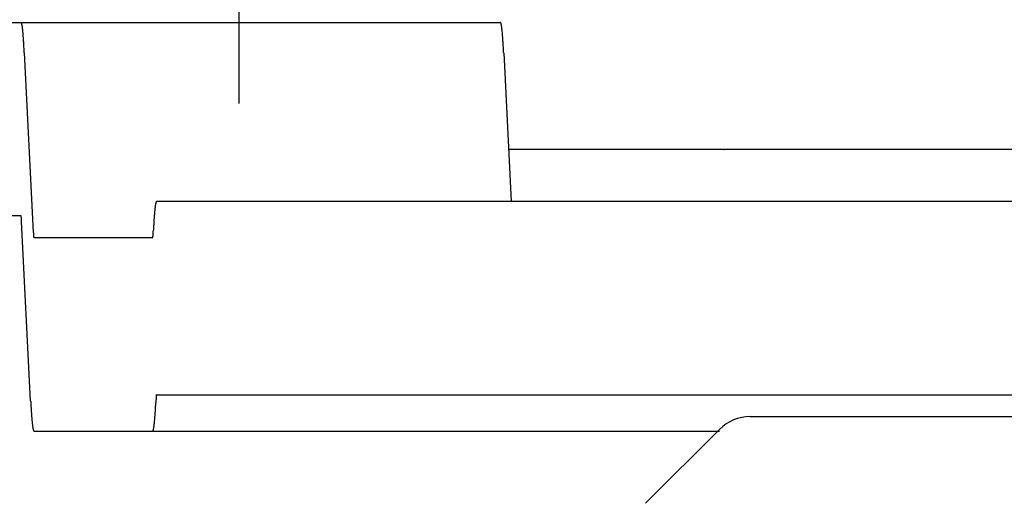
# Model space of a CAD drawing. Units: inches. Extents: x 0 to 240, y -63 to 60.
# Drawn here: x 110 to 111, y 9 to 9 of the extents above; entities that cross this region are included whole.
import ezdxf

# ---------------------------------------------------------------- set-up
doc = ezdxf.new("R2010")
doc.units = ezdxf.units.IN
doc.header["$LTSCALE"] = 0.5
doc.header["$MEASUREMENT"] = 0

# ---------------------------------------------------------------- blocks, each defined once
blk = doc.blocks.new('BRTN AWN CRANK')
at = {"color": 7}
for p, q in [((144.5798, 75.11342), (144.5798, 74.70355)), ((144.32977, 74.75977), (144.76077, 74.75977)), ((144.42913, 74.75977), (144.42921, 74.75974)), ((144.76097, 74.75977), (144.76105, 74.75974)), ((144.43141, 74.73871), (144.43765, 74.61466)), ((144.76325, 74.73871), (144.76843, 74.63581)), ((145.45817, 74.67179), (144.76662, 74.67179)), ((145.55444, 74.63581), (144.52296, 74.63581)), ((144.42913, 74.62581), (144.32977, 74.62581)), ((144.42955, 74.62196), (144.42954, 74.6222)), ((144.43579, 74.49791), (144.42955, 74.62196)), ((144.43765, 74.61466), (144.43766, 74.61442)), ((144.43806, 74.61081), (144.52027, 74.61081)), ((144.52027, 74.61081), (144.52028, 74.61082)), ((144.52068, 74.61468), (144.52075, 74.61602)), ((144.52255, 74.50185), (145.54976, 74.50185)), ((144.52296, 74.50185), (144.52295, 74.50184)), ((144.52255, 74.49798), (144.52248, 74.49664)), ((144.9339, 74.48685), (145.53476, 74.48685)), ((144.43806, 74.47685), (144.43799, 74.47688)), ((144.43806, 74.47685), (144.91269, 74.47685)), ((144.91269, 74.47807), (144.86151, 74.42688))]:
    blk.add_line(p, q, dxfattribs=at)
for centre, radius, start, end in [((144.42912, 74.75957), 0.000195, 32.71398, 64.01894), ((144.42898, 74.75938), 0.000428, 24.10727, 43.19459), ((144.42851, 74.75905), 0.000998, 20.22753, 30.74627), ((144.42758, 74.75858), 0.00204, 17.12366, 23.53485), ((144.42597, 74.75796), 0.00376, 14.75151, 18.90115), ((144.42356, 74.75721), 0.00628, 12.82276, 15.73721), ((144.42012, 74.75631), 0.00984, 11.40107, 13.5254), ((144.41557, 74.75528), 0.0145, 10.17982, 11.81136), ((144.40962, 74.75411), 0.02056, 9.19663, 10.47509), ((144.40228, 74.75281), 0.02802, 8.37186, 9.40899), ((144.39317, 74.75137), 0.03724, 7.68408, 8.53512), ((144.38242, 74.7498), 0.0481, 7.10225, 7.8181), ((144.36954, 74.74813), 0.06109, 6.55638, 7.1636), ((144.35494, 74.74633), 0.0758, 6.12531, 6.65064), ((144.33758, 74.74435), 0.09327, 5.74196, 6.19667), ((144.31783, 74.74227), 0.11313, 5.39223, 5.79053), ((144.76097, 74.75957), 0.000195, 32.71398, 64.01894), ((144.76082, 74.75938), 0.000428, 24.10727, 43.19459), ((144.76035, 74.75905), 0.000998, 20.22753, 30.74627), ((144.75942, 74.75858), 0.00203, 17.04102, 23.45222), ((144.75781, 74.75796), 0.00376, 14.75151, 18.90115), ((144.75541, 74.75721), 0.00628, 12.82276, 15.73721), ((144.75196, 74.75631), 0.00984, 11.40107, 13.5254), ((144.74742, 74.75528), 0.0145, 10.17982, 11.81136), ((144.74146, 74.75411), 0.02056, 9.19663, 10.47509), ((144.73412, 74.75281), 0.02802, 8.37186, 9.40899), ((144.72501, 74.75137), 0.03724, 7.68408, 8.53512), ((144.71426, 74.7498), 0.0481, 7.10225, 7.8181), ((144.70139, 74.7481), 0.06109, 6.58712, 7.19435), ((144.68678, 74.74633), 0.0758, 6.12531, 6.65064), ((144.66943, 74.74439), 0.09326, 5.71502, 6.16973), ((144.64967, 74.74227), 0.11313, 5.39223, 5.79053), ((144.29663, 74.74023), 0.13443, 5.05175, 5.40682), ((144.27495, 74.73817), 0.1562, 4.7795, 5.10284), ((144.24393, 74.73541), 0.18734, 4.55059, 4.83189), ((144.20187, 74.7321), 0.22954, 4.30166, 4.54071), ((144.18722, 74.73091), 0.24424, 4.08322, 4.32289), ((144.18724, 74.73093), 0.24421, 3.82022, 4.07769), ((144.09127, 74.72378), 0.34045, 3.76816, 3.94587), ((144.62847, 74.74017), 0.13443, 5.07572, 5.43079), ((144.60679, 74.73824), 0.1562, 4.75685, 5.08018), ((144.57578, 74.73541), 0.18734, 4.55059, 4.83189), ((144.53371, 74.73202), 0.22955, 4.32252, 4.56158), ((144.51906, 74.73099), 0.24423, 4.06365, 4.30332), ((144.51909, 74.73086), 0.24422, 3.83844, 4.09592), ((144.42311, 74.72389), 0.34044, 3.74922, 3.92692), ((143.49909, 74.68474), 0.93392, 3.71036, 3.77025), ((144.09067, 74.7242), 0.34103, 3.30066, 3.52674), ((144.05791, 74.72195), 0.37385, 3.02018, 3.35574), ((143.28333, 74.67843), 1.14965, 3.00556, 3.15199), ((143.83093, 74.68474), 0.93392, 3.71036, 3.77025), ((144.42251, 74.72411), 0.34103, 3.31553, 3.54161), ((144.38976, 74.72201), 0.37385, 3.01103, 3.3466), ((143.61518, 74.67843), 1.14965, 3.00556, 3.15199), ((144.62104, 74.61971), 0.09983, 173.43427, 173.83456), ((144.60368, 74.62155), 0.08238, 172.87135, 173.32291), ((144.58736, 74.62355), 0.06593, 172.30784, 172.83221), ((144.57284, 74.6254), 0.0513, 171.57514, 172.1953), ((144.5625, 74.62688), 0.04085, 170.77732, 171.49058), ((144.55522, 74.628), 0.03348, 169.88617, 170.6734), ((144.54459, 74.62973), 0.02272, 168.43287, 169.4783), ((144.53545, 74.63149), 0.01341, 166.41876, 167.99201), ((144.53359, 74.63204), 0.01147, 165.27577, 166.86559), ((144.54456, 74.62913), 0.02282, 164.56567, 165.22981), ((144.52667, 74.63367), 0.00439, 156.46082, 159.55993), ((144.52379, 74.63479), 0.0013, 140.31063, 150.97897), ((144.52373, 74.63486), 0.00122, 129.04231, 140.95769), ((144.42899, 74.62563), 0.000223, 39.34081, 51.27197), ((144.42898, 74.62562), 0.000236, 28.97307, 39.66904), ((144.42845, 74.62542), 0.000799, 20.2471, 23.35572), ((144.42521, 74.62456), 0.00415, 15.21325, 15.8794), ((144.4272, 74.62512), 0.00209, 13.15502, 14.74993), ((144.42686, 74.62503), 0.00243, 11.8693, 13.44772), ((144.4252, 74.62469), 0.00413, 10.68149, 11.73041), ((144.42328, 74.6244), 0.00608, 9.2248, 10.01466), ((144.42194, 74.62418), 0.00743, 8.53616, 9.25184), ((144.42008, 74.62391), 0.00931, 7.84701, 8.46928), ((144.41742, 74.62357), 0.01199, 7.22328, 7.74943), ((144.41446, 74.6232), 0.01498, 6.73051, 7.1836), ((144.41132, 74.6229), 0.01813, 6.12195, 6.5236), ((144.40765, 74.62245), 0.02182, 5.90088, 6.25656), ((144.40348, 74.6221), 0.02601, 5.41347, 5.73093), ((144.39885, 74.62172), 0.03066, 5.00455, 5.28886), ((144.39373, 74.6212), 0.0358, 4.86261, 5.12006), ((144.38818, 74.62081), 0.04136, 4.52837, 4.76179), ((144.38197, 74.62022), 0.04761, 4.42216, 4.63549), ((144.37531, 74.6199), 0.05427, 4.02665, 4.22184), ((144.85897, 74.60017), 0.33858, 175.91375, 176.093), ((144.81932, 74.60295), 0.29882, 175.71012, 175.90466), ((144.78237, 74.60561), 0.26178, 175.47283, 175.68544), ((144.74878, 74.60821), 0.22809, 175.22431, 175.45694), ((144.71771, 74.61068), 0.19693, 174.9325, 175.18907), ((144.68977, 74.61307), 0.16889, 174.61826, 174.90161), ((144.66405, 74.61543), 0.14306, 174.27516, 174.59154), ((144.64119, 74.61762), 0.12009, 173.8759, 174.23037), ((144.36803, 74.61927), 0.06157, 3.95874, 4.13859), ((144.36025, 74.61883), 0.06937, 3.71119, 3.87714), ((144.35207, 74.61827), 0.07757, 3.57721, 3.73131), ((144.34312, 74.61781), 0.08652, 3.36584, 3.50883), ((144.33331, 74.61706), 0.09636, 3.33666, 3.46984), ((144.3237, 74.61677), 0.10598, 3.06443, 3.18928), ((144.31421, 74.61604), 0.11549, 3.06005, 3.17809), ((145.15598, 74.58277), 0.6361, 176.88563, 177.00329), ((145.10309, 74.58557), 0.58314, 176.75444, 176.87888), ((145.04984, 74.58854), 0.5298, 176.61609, 176.74882), ((144.99662, 74.59157), 0.47649, 176.45898, 176.60149), ((144.94713, 74.59455), 0.42691, 176.29442, 176.448), ((144.90185, 74.59748), 0.38154, 176.12865, 176.29405), ((144.55312, 74.62041), 0.11562, 182.97144, 183.08951), ((144.54331, 74.62001), 0.1058, 183.15597, 183.28085), ((144.53386, 74.61941), 0.09633, 183.24729, 183.3805), ((144.52405, 74.61895), 0.08651, 183.4585, 183.60152), ((144.51511, 74.61835), 0.07755, 183.57719, 183.73133), ((144.50681, 74.61779), 0.06923, 183.71778, 183.88378), ((144.49915, 74.61724), 0.06155, 183.85524, 184.03514), ((144.49187, 74.61682), 0.05426, 184.13477, 184.33001), ((144.48512, 74.6163), 0.04749, 184.31809, 184.53148), ((144.47909, 74.6159), 0.04144, 184.63704, 184.87052), ((144.47346, 74.61534), 0.03578, 184.7384, 184.99591), ((144.46834, 74.61496), 0.03065, 185.13574, 185.42012), ((144.46371, 74.61452), 0.02601, 185.41343, 185.73097), ((144.45954, 74.61411), 0.02181, 185.75364, 186.10941), ((144.45582, 74.61377), 0.01808, 186.29648, 186.69823), ((144.45273, 74.61338), 0.01497, 186.56237, 187.01558), ((144.44977, 74.61305), 0.01199, 187.22322, 187.7495), ((144.44711, 74.61271), 0.00931, 187.84694, 188.46936), ((144.44525, 74.61244), 0.00743, 188.53608, 189.25193), ((144.44392, 74.61225), 0.00608, 189.46053, 190.25059), ((144.44199, 74.61191), 0.00413, 190.42107, 191.47024), ((144.44033, 74.6116), 0.00244, 192.16045, 193.73926), ((144.43999, 74.6115), 0.00208, 193.15484, 194.75012), ((144.44199, 74.61203), 0.00415, 194.81255, 195.47886), ((144.43874, 74.6112), 0.000801, 200.67496, 203.78428), ((144.43821, 74.611), 0.000236, 208.97207, 219.67003), ((144.4382, 74.61098), 0.000221, 219.03386, 230.96614), ((144.52027, 74.61085), 0.0000353, 295.6172, 326.95222), ((144.52024, 74.61088), 0.0000793, 317.39848, 336.48987), ((144.52015, 74.61095), 0.000183, 328.71282, 339.22799), ((144.51998, 74.61103), 0.000373, 336.69009, 343.09744), ((144.51968, 74.61114), 0.000692, 341.26587, 345.4124), ((144.51925, 74.61128), 0.00115, 344.34143, 347.25345), ((144.51861, 74.61145), 0.00181, 346.28027, 348.40271), ((144.51778, 74.61163), 0.00266, 348.23932, 349.86936), ((144.51667, 74.61185), 0.00379, 349.58702, 350.86429), ((144.51535, 74.61209), 0.00513, 350.58793, 351.62407), ((144.51364, 74.61236), 0.00686, 351.47264, 352.32287), ((144.5117, 74.61264), 0.00882, 352.15607, 352.87122), ((144.50929, 74.61293), 0.01125, 352.94751, 353.55414), ((144.50665, 74.6133), 0.01392, 353.27582, 353.80065), ((144.50346, 74.61363), 0.01713, 353.8566, 354.31086), ((144.4998, 74.61402), 0.0208, 354.24231, 354.64024), ((144.49593, 74.61441), 0.02469, 354.56883, 354.92356), ((144.49192, 74.61479), 0.02872, 354.87947, 355.2025), ((144.48623, 74.61525), 0.03442, 355.22402, 355.50506), ((144.47851, 74.61592), 0.04218, 355.42941, 355.66824), ((144.47586, 74.61609), 0.04483, 355.70317, 355.94262), ((144.47577, 74.61614), 0.04492, 355.892, 356.14923), ((144.45827, 74.61739), 0.06247, 356.07649, 356.25403), ((144.34942, 74.62446), 0.17155, 356.27509, 356.33493), ((144.45805, 74.61734), 0.06268, 356.47773, 356.7036), ((144.45206, 74.61771), 0.06869, 356.68851, 357.02377), ((144.30979, 74.62578), 0.21119, 356.83981, 356.98612), ((144.53156, 74.50001), 0.00885, 172.17971, 172.89487), ((144.52956, 74.5003), 0.00684, 171.44478, 172.29501), ((144.5279, 74.50057), 0.00515, 170.62121, 171.65735), ((144.52655, 74.50081), 0.00378, 169.54658, 170.82384), ((144.52546, 74.50103), 0.00267, 168.28947, 169.91952), ((144.52462, 74.5012), 0.00181, 166.28027, 168.40271), ((144.52398, 74.50138), 0.00115, 164.34143, 167.25345), ((144.52355, 74.50151), 0.000692, 161.26587, 165.4124), ((144.52325, 74.50163), 0.000374, 156.24028, 162.64763), ((144.52308, 74.50171), 0.000182, 149.25322, 159.76838), ((144.52299, 74.50177), 0.0000784, 136.97803, 156.06942), ((144.52296, 74.50181), 0.0000358, 116.39682, 147.73183), ((145.58381, 74.55818), 1.1496, 183.00556, 183.15199), ((144.80926, 74.51461), 0.37383, 183.01103, 183.3466), ((143.93966, 74.52711), 0.58362, 356.75449, 356.87882), ((143.88672, 74.52992), 0.63663, 356.88568, 357.00324), ((144.73344, 74.48688), 0.21119, 176.83981, 176.98612), ((144.59117, 74.49495), 0.06869, 176.6885, 177.02377), ((144.58509, 74.49532), 0.06259, 176.4729, 176.69877), ((144.69414, 74.4882), 0.17188, 176.28229, 176.34213), ((144.58496, 74.49515), 0.06248, 175.97317, 176.15071), ((144.56738, 74.4966), 0.04484, 175.98444, 176.24167), ((144.56745, 74.49657), 0.04491, 175.71095, 175.9504), ((144.56473, 74.49674), 0.04218, 175.42941, 175.66824), ((144.557, 74.4974), 0.03442, 175.22402, 175.50506), ((144.55131, 74.49787), 0.02872, 174.87947, 175.2025), ((144.5473, 74.49825), 0.02469, 174.56883, 174.92356), ((144.54343, 74.49864), 0.0208, 174.24231, 174.64024), ((144.53978, 74.49903), 0.01713, 173.8566, 174.31086), ((144.53658, 74.49936), 0.01392, 173.27582, 173.80065), ((144.53391, 74.49973), 0.01122, 172.92767, 173.5343), ((144.77651, 74.51251), 0.34101, 183.31553, 183.54162), ((145.36807, 74.55188), 0.93387, 183.71036, 183.77025), ((144.77591, 74.51273), 0.34043, 183.74921, 183.92693), ((144.67986, 74.50576), 0.24413, 183.8397, 184.09719), ((144.67997, 74.50563), 0.24422, 184.06364, 184.30332), ((144.22367, 74.50972), 0.29907, 355.7102, 355.90458), ((144.18398, 74.51251), 0.33886, 355.91383, 356.09293), ((144.14119, 74.5152), 0.38173, 356.12751, 356.29278), ((144.09562, 74.51826), 0.4274, 356.27811, 356.43157), ((144.04622, 74.52111), 0.47689, 356.45904, 356.60143), ((143.99295, 74.52414), 0.53024, 356.61614, 356.74877), ((144.66524, 74.5046), 0.22945, 184.32414, 184.56321), ((144.62332, 74.50121), 0.18741, 184.5488, 184.83012), ((144.59218, 74.49838), 0.15613, 184.75879, 185.08214), ((144.57056, 74.49645), 0.13443, 185.07571, 185.4308), ((144.54941, 74.49435), 0.11318, 185.38974, 185.78806), ((144.52961, 74.49223), 0.09326, 185.71501, 186.16974), ((144.51222, 74.49029), 0.07576, 186.12851, 186.65386), ((144.49765, 74.48852), 0.06109, 186.58711, 187.19436), ((144.48477, 74.48682), 0.0481, 187.10223, 187.81811), ((144.45586, 74.48912), 0.06595, 352.30376, 352.82769), ((144.43944, 74.49107), 0.08248, 352.90589, 353.35708), ((144.42211, 74.49295), 0.09991, 353.43444, 353.83439), ((144.40199, 74.4951), 0.12014, 353.8464, 354.20058), ((144.379, 74.49724), 0.14324, 354.27775, 354.59387), ((144.35332, 74.4996), 0.16903, 354.61838, 354.90149), ((144.32535, 74.50191), 0.19708, 354.95525, 355.21162), ((144.29435, 74.50455), 0.2282, 355.20107, 355.4335), ((144.26055, 74.50706), 0.26209, 355.47451, 355.68694), ((144.9339, 74.45686), 0.02999, 90, 134.99983), ((144.47402, 74.48525), 0.03724, 187.68406, 188.53514), ((144.46492, 74.48381), 0.02802, 188.37184, 189.40901), ((144.45758, 74.48251), 0.02056, 189.1966, 190.47512), ((144.45162, 74.48134), 0.01449, 190.17979, 191.8114), ((144.44708, 74.48031), 0.00984, 191.40103, 193.52545), ((144.44363, 74.47941), 0.00628, 192.82271, 195.73727), ((144.44122, 74.47866), 0.00376, 194.75144, 198.90123), ((144.43962, 74.47804), 0.00203, 197.04093, 203.45231), ((144.43868, 74.47758), 0.000997, 200.37363, 210.89256), ((144.43822, 74.47724), 0.000428, 203.9897, 223.07691), ((144.43807, 74.47705), 0.000196, 212.57266, 243.87639), ((144.5195, 74.4778), 0.00122, 309.04458, 320.95542), ((144.51944, 74.47786), 0.0013, 320.38243, 331.04382), ((144.51656, 74.47899), 0.00439, 336.46199, 339.55876), ((144.49865, 74.48356), 0.02285, 344.49279, 345.15642), ((144.50964, 74.48061), 0.01148, 345.33753, 346.92612), ((144.50777, 74.48115), 0.01342, 346.4725, 348.04451), ((144.49862, 74.48293), 0.02274, 348.43329, 349.47789), ((144.48801, 74.48469), 0.03349, 349.83615, 350.62274), ((144.48067, 74.48579), 0.04091, 350.78368, 351.49636), ((144.47035, 74.48726), 0.05134, 351.57539, 352.19504)]:
    blk.add_arc(centre, radius, start, end, dxfattribs=at)
blk.add_point((144.91573, 74.67179), dxfattribs=at)
blk = doc.blocks.new('CA OP CVR-1 (BRTN_AWN)')
h = blk.add_hatch()
h.set_pattern_fill('HWOD20E1', scale=0.05, pattern_type=2)
h.set_pattern_definition([(14.036, (0, 0.65), (2e-09, 2.5), [0.4123, -9.89545]), (14.036, (2.5, 0.65), (2e-09, 2.5), [0.4123, -9.89545]), (14.036, (5, 0.65), (2e-09, 2.5), [0.4123, -9.89545]), (14.036, (7.5, 0.65), (2e-09, 2.5), [0.4123, -9.89545]), (18.435, (0.4, 0.75), (4e-09, 2.5), [0.47434, -7.43135]), (18.435, (2.9, 0.75), (4e-09, 2.5), [0.47434, -7.43135]), (18.435, (5.4, 0.75), (4e-09, 2.5), [0.47434, -7.43135]), (21.8014, (0.85, 0.9), (-6e-08, 2.5), [0.26926, -13.19365]), (21.8014, (3.35, 0.9), (-6e-08, 2.5), [0.26926, -13.19365]), (21.8014, (5.85, 0.9), (-6e-08, 2.5), [0.26926, -13.19365]), (21.8014, (8.35, 0.9), (-6e-08, 2.5), [0.26926, -13.19365]), (21.8014, (10.85, 0.9), (-6e-08, 2.5), [0.26926, -13.19365]), (63.435, (1.1, 1), (-4e-08, 2.5), [0.1118, -5.47837]), (90, (1.15, 1.1), (-2.5, 2e-16), [0.1, -2.4]), (153.435, (1.15, 1.2), (1e-07, 2.5), [0.1118, -5.47837]), (153.435, (3.65, 1.2), (1e-07, 2.5), [0.1118, -5.47837]), (90, (1.05, 1.25), (-2.5, 2e-16), [0.1, -2.4]), (45, (1.05, 1.35), (2e-16, 2.5), [0.07071, -3.46482]), (45, (1.1, 1.4), (2e-16, 2.5), [0.07071, -3.46482]), (90, (1.15, 1.45), (-2.5, 2e-16), [0.05, -2.45]), (146.31, (1.15, 1.5), (-1e-07, 2.5), [0.18028, -8.8336]), (146.31, (3.65, 1.5), (-1e-07, 2.5), [0.18028, -8.8336]), (146.31, (6.15, 1.5), (-1e-07, 2.5), [0.18028, -8.8336]), (168.69, (1, 1.6), (-3e-07, 2.5), [0.25495, -12.4926]), (168.69, (3.5, 1.6), (-3e-07, 2.5), [0.25495, -12.4926]), (168.69, (6, 1.6), (-3e-07, 2.5), [0.25495, -12.4926]), (168.69, (8.5, 1.6), (-3e-07, 2.5), [0.25495, -12.4926]), (168.69, (11, 1.6), (-3e-07, 2.5), [0.25495, -12.4926]), (171.87, (0.75, 1.65), (3e-07, 2.5), [0.35355, -17.3241]), (171.87, (3.25, 1.65), (3e-07, 2.5), [0.35355, -17.3241]), (171.87, (5.75, 1.65), (3e-07, 2.5), [0.35355, -17.3241]), (171.87, (8.25, 1.65), (3e-07, 2.5), [0.35355, -17.3241]), (171.87, (10.75, 1.65), (3e-07, 2.5), [0.35355, -17.3241]), (171.87, (13.25, 1.65), (3e-07, 2.5), [0.35355, -17.3241]), (171.87, (15.75, 1.65), (3e-07, 2.5), [0.35355, -17.3241]), (172.875, (0.4, 1.7), (-2e-08, 2.5), [0.4031, -19.7525]), (172.875, (2.9, 1.7), (-2e-08, 2.5), [0.4031, -19.7525]), (172.875, (5.4, 1.7), (-2e-08, 2.5), [0.4031, -19.7525]), (172.875, (7.9, 1.7), (-2e-08, 2.5), [0.4031, -19.7525]), (172.875, (10.4, 1.7), (-2e-08, 2.5), [0.4031, -19.7525]), (172.875, (12.9, 1.7), (-2e-08, 2.5), [0.4031, -19.7525]), (172.875, (15.4, 1.7), (-2e-08, 2.5), [0.4031, -19.7525]), (172.875, (17.9, 1.7), (-2e-08, 2.5), [0.4031, -19.7525]), (20.8545, (0, 0.3), (-1e-08, 2.5), [1.1236, -55.0569]), (20.8545, (2.5, 0.3), (-1e-08, 2.5), [1.1236, -55.0569]), (20.8545, (5, 0.3), (-1e-08, 2.5), [1.1236, -55.0569]), (20.8545, (7.5, 0.3), (-1e-08, 2.5), [1.1236, -55.0569]), (20.8545, (10, 0.3), (-1e-08, 2.5), [1.1236, -55.0569]), (20.8545, (12.5, 0.3), (-1e-08, 2.5), [1.1236, -55.0569]), (20.8545, (15, 0.3), (-1e-08, 2.5), [1.1236, -55.0569]), (20.8545, (17.5, 0.3), (-1e-08, 2.5), [1.1236, -55.0569]), (20.8545, (20, 0.3), (-1e-08, 2.5), [1.1236, -55.0569]), (20.8545, (22.5, 0.3), (-1e-08, 2.5), [1.1236, -55.0569]), (20.8545, (25, 0.3), (-1e-08, 2.5), [1.1236, -55.0569]), (20.8545, (27.5, 0.3), (-1e-08, 2.5), [1.1236, -55.0569]), (20.854, (30, 0.3), (-1e-08, 2.5), [1.1236, -55.0569]), (20.854, (32.5, 0.3), (-1e-08, 2.5), [1.1236, -55.0569]), (20.854, (35, 0.3), (-1e-08, 2.5), [1.1236, -55.0569]), (20.854, (37.5, 0.3), (-1e-08, 2.5), [1.1236, -55.0569]), (20.854, (40, 0.3), (-1e-08, 2.5), [1.1236, -55.0569]), (20.854, (42.5, 0.3), (-1e-08, 2.5), [1.1236, -55.0569]), (20.854, (45, 0.3), (-1e-08, 2.5), [1.1236, -55.0569]), (20.854, (47.5, 0.3), (-1e-08, 2.5), [1.1236, -55.0569]), (20.854, (50, 0.3), (-1e-08, 2.5), [1.1236, -55.0569]), (23.9625, (1.05, 0.7), (-9e-08, 2.5), [0.49244, -24.1297]), (23.9625, (3.55, 0.7), (-9e-08, 2.5), [0.49244, -24.1297]), (23.9625, (6.05, 0.7), (-9e-08, 2.5), [0.49244, -24.1297]), (23.9625, (8.55, 0.7), (-9e-08, 2.5), [0.49244, -24.1297]), (23.9625, (11.05, 0.7), (-9e-08, 2.5), [0.49244, -24.1297]), (23.9625, (13.55, 0.7), (-9e-08, 2.5), [0.49244, -24.1297]), (23.9625, (16.05, 0.7), (-9e-08, 2.5), [0.4924, -24.1297]), (23.9625, (18.55, 0.7), (-9e-08, 2.5), [0.4924, -24.1297]), (23.9625, (21.05, 0.7), (-9e-08, 2.5), [0.4924, -24.1297]), (63.435, (1.5, 0.9), (-4e-08, 2.5), [0.1118, -5.47837]), (108.435, (1.55, 1), (-1e-07, 2.5), [0.15811, -7.74758]), (108.435, (1.5, 1.15), (-1e-07, 2.5), [0.15811, -7.74758]), (45, (1.45, 1.3), (2e-16, 2.5), [0.21213, -3.3234]), (71.565, (1.6, 1.45), (7e-08, 2.5), [0.15811, -7.74758]), (135, (1.65, 1.6), (2e-16, 2.5), [0.14142, -3.39411]), (143.13, (1.55, 1.7), (-7e-09, 2.5), [0.25, -12.25]), (143.13, (4.05, 1.7), (-7e-09, 2.5), [0.25, -12.25]), (143.13, (6.55, 1.7), (-7e-09, 2.5), [0.25, -12.25]), (143.13, (9.05, 1.7), (-7e-09, 2.5), [0.25, -12.25]), (170.5377, (1.35, 1.85), (3e-07, 2.5), [0.30414, -14.90277]), (170.5377, (3.85, 1.85), (3e-07, 2.5), [0.30414, -14.90277]), (170.5377, (6.35, 1.85), (3e-07, 2.5), [0.30414, -14.90277]), (170.5377, (8.85, 1.85), (3e-07, 2.5), [0.30414, -14.90277]), (170.5377, (11.35, 1.85), (3e-07, 2.5), [0.30414, -14.90277]), (170.538, (13.85, 1.85), (3e-07, 2.5), [0.30414, -14.9028]), (161.565, (1.05, 1.9), (2e-07, 2.5), [0.47434, -7.43135]), (161.565, (3.55, 1.9), (2e-07, 2.5), [0.47434, -7.43135]), (161.565, (6.05, 1.9), (2e-07, 2.5), [0.47434, -7.43135]), (170.5377, (0.6, 2.05), (3e-07, 2.5), [0.6083, -14.59863]), (170.5377, (3.1, 2.05), (3e-07, 2.5), [0.6083, -14.59863]), (170.5377, (5.6, 2.05), (3e-07, 2.5), [0.6083, -14.59863]), (170.5377, (8.1, 2.05), (3e-07, 2.5), [0.6083, -14.5986]), (170.5377, (10.6, 2.05), (3e-07, 2.5), [0.6083, -14.5986]), (170.538, (13.1, 2.05), (3e-07, 2.5), [0.6083, -14.5986]), (116.565, (1, 0.05), (-1e-07, 2.5), [0.1118, -5.47837]), (135, (0.95, 0.15), (2e-16, 2.5), [0.14142, -3.39411]), (63.435, (0.85, 0.25), (-4e-08, 2.5), [0.1118, -5.47837]), (33.69, (0.9, 0.35), (9e-08, 2.5), [0.36056, -8.65332]), (33.69, (3.4, 0.35), (9e-08, 2.5), [0.36056, -8.65332]), (33.69, (5.9, 0.35), (9e-08, 2.5), [0.36056, -8.65332]), (26.565, (1.2, 0.55), (4e-08, 2.5), [0.44721, -5.14296]), (26.565, (3.7, 0.55), (4e-08, 2.5), [0.44721, -5.14296]), (15.9454, (1.6, 0.75), (-4e-09, 2.5), [0.364, -17.83627]), (15.9454, (4.1, 0.75), (-4e-09, 2.5), [0.364, -17.83627]), (15.9454, (6.6, 0.75), (-4e-09, 2.5), [0.364, -17.8363]), (15.9454, (9.1, 0.75), (-4e-09, 2.5), [0.364, -17.8363]), (15.9454, (11.6, 0.75), (-4e-09, 2.5), [0.364, -17.8363]), (15.9454, (14.1, 0.75), (-4e-09, 2.5), [0.364, -17.8363]), (15.9454, (16.6, 0.75), (-4e-09, 2.5), [0.364, -17.8363]), (8.13, (1.95, 0.85), (7e-09, 2.5), [0.35355, -17.3241]), (8.13, (4.45, 0.85), (7e-09, 2.5), [0.35355, -17.3241]), (8.13, (6.95, 0.85), (7e-09, 2.5), [0.35355, -17.3241]), (8.13, (9.45, 0.85), (7e-09, 2.5), [0.35355, -17.3241]), (8.13, (11.95, 0.85), (7e-09, 2.5), [0.35355, -17.3241]), (8.13, (14.45, 0.85), (7e-09, 2.5), [0.35355, -17.3241]), (8.13, (16.95, 0.85), (7e-09, 2.5), [0.35355, -17.3241]), (14.036, (2.3, 0.9), (2e-09, 2.5), [0.20616, -10.1016]), (14.036, (4.8, 0.9), (2e-09, 2.5), [0.20616, -10.1016]), (14.036, (7.3, 0.9), (2e-09, 2.5), [0.20616, -10.1016]), (14.036, (9.8, 0.9), (2e-09, 2.5), [0.20616, -10.1016]), (270, (1, 0.05), (2.5, 2e-16), [0.05, -2.45]), (164.745, (2.5, 1.75), (-5e-08, 2.5), [0.5701, -27.9343]), (164.745, (5, 1.75), (-5e-08, 2.5), [0.5701, -27.9343]), (164.745, (7.5, 1.75), (-5e-08, 2.5), [0.5701, -27.9343]), (164.745, (10, 1.75), (-5e-08, 2.5), [0.5701, -27.9343]), (164.745, (12.5, 1.75), (-5e-08, 2.5), [0.5701, -27.9343]), (164.745, (15, 1.75), (-5e-08, 2.5), [0.5701, -27.9343]), (164.745, (17.5, 1.75), (-5e-08, 2.5), [0.5701, -27.9343]), (164.745, (20, 1.75), (-5e-08, 2.5), [0.5701, -27.9343]), (164.745, (22.5, 1.75), (-5e-08, 2.5), [0.5701, -27.9343]), (164.745, (25, 1.75), (-5e-08, 2.5), [0.5701, -27.9343]), (164.745, (27.5, 1.75), (-5e-08, 2.5), [0.5701, -27.9343]), (159.444, (1.95, 1.9), (-3e-07, 2.5), [0.4272, -20.9328]), (159.444, (4.45, 1.9), (-3e-07, 2.5), [0.4272, -20.9328]), (159.444, (6.95, 1.9), (-3e-07, 2.5), [0.4272, -20.9328]), (159.444, (9.45, 1.9), (-3e-07, 2.5), [0.4272, -20.9328]), (159.444, (11.95, 1.9), (-3e-07, 2.5), [0.4272, -20.9328]), (159.444, (14.45, 1.9), (-3e-07, 2.5), [0.4272, -20.9328]), (159.444, (16.95, 1.9), (-3e-07, 2.5), [0.4272, -20.9328]), (159.444, (19.45, 1.9), (-3e-07, 2.5), [0.4272, -20.9328]), (135, (1.55, 2.05), (2e-16, 2.5), [0.14142, -3.39411]), (90, (1.45, 2.15), (-2.5, 2e-16), [0.1, -2.4]), (63.435, (1.45, 2.25), (-4e-08, 2.5), [0.1118, -5.47837]), (90, (1.5, 2.35), (-2.5, 2e-16), [0.1, -2.4]), (90, (1.5, 2.45), (-2.5, 2e-16), [0.05, -2.45]), (9.4623, (0, 0.95), (3e-08, 2.5), [0.30414, -14.90277]), (9.4623, (2.5, 0.95), (3e-08, 2.5), [0.30414, -14.90277]), (9.4623, (5, 0.95), (3e-08, 2.5), [0.30414, -14.90277]), (9.4623, (7.5, 0.95), (3e-08, 2.5), [0.30414, -14.90277]), (9.4623, (10, 0.95), (3e-08, 2.5), [0.30414, -14.90277]), (9.462, (12.5, 0.95), (3e-08, 2.5), [0.30414, -14.90277]), (21.8014, (0.3, 1), (-6e-08, 2.5), [0.26926, -13.19365]), (21.8014, (2.8, 1), (-6e-08, 2.5), [0.26926, -13.19365]), (21.8014, (5.3, 1), (-6e-08, 2.5), [0.26926, -13.19365]), (21.8014, (7.8, 1), (-6e-08, 2.5), [0.26926, -13.19365]), (21.8014, (10.3, 1), (-6e-08, 2.5), [0.26926, -13.19365]), (45, (0.55, 1.1), (2e-16, 2.5), [0.14142, -3.39411]), (108.435, (0.65, 1.2), (-1e-07, 2.5), [0.15811, -7.74758]), (153.435, (0.6, 1.35), (1e-07, 2.5), [0.2236, -5.36656]), (153.435, (3.1, 1.35), (1e-07, 2.5), [0.2236, -5.36656]), (165.964, (0.4, 1.45), (6e-08, 2.5), [0.20616, -10.1016]), (165.964, (2.9, 1.45), (6e-08, 2.5), [0.20616, -10.1016]), (165.964, (5.4, 1.45), (6e-08, 2.5), [0.20616, -10.1016]), (165.964, (7.9, 1.45), (6e-08, 2.5), [0.20616, -10.1016]), (165.964, (0.2, 1.5), (6e-08, 2.5), [0.20616, -10.1016]), (165.964, (2.7, 1.5), (6e-08, 2.5), [0.20616, -10.1016]), (165.964, (5.2, 1.5), (6e-08, 2.5), [0.20616, -10.1016]), (165.964, (7.7, 1.5), (6e-08, 2.5), [0.20616, -10.1016]), (158.1986, (2.5, 2.15), (-3e-07, 2.5), [0.26926, -13.19365]), (158.1986, (5, 2.15), (-3e-07, 2.5), [0.26926, -13.19365]), (158.1986, (7.5, 2.15), (-3e-07, 2.5), [0.26926, -13.19365]), (158.1986, (10, 2.15), (-3e-07, 2.5), [0.26926, -13.19365]), (158.1986, (12.5, 2.15), (-3e-07, 2.5), [0.26926, -13.19365]), (153.435, (2.25, 2.25), (1e-07, 2.5), [0.1118, -5.47837]), (153.435, (4.75, 2.25), (1e-07, 2.5), [0.1118, -5.47837]), (135, (2.15, 2.3), (2e-16, 2.5), [0.14142, -3.39411]), (90, (2.05, 2.4), (-2.5, 2e-16), [0.05, -2.45]), (45, (2.05, 2.45), (2e-16, 2.5), [0.07071, -3.46482]), (165.964, (2.5, 1.55), (6e-08, 2.5), [0.4123, -9.89545]), (165.964, (5, 1.55), (6e-08, 2.5), [0.4123, -9.89545]), (165.964, (7.5, 1.55), (6e-08, 2.5), [0.4123, -9.89545]), (165.964, (10, 1.55), (6e-08, 2.5), [0.4123, -9.89545]), (161.565, (2.1, 1.65), (2e-07, 2.5), [0.31623, -7.58947]), (161.565, (4.6, 1.65), (2e-07, 2.5), [0.31623, -7.58947]), (161.565, (7.1, 1.65), (2e-07, 2.5), [0.31623, -7.58947]), (149.0362, (1.8, 1.75), (2e-07, 2.5), [0.29155, -14.28583]), (149.0362, (4.3, 1.75), (2e-07, 2.5), [0.29155, -14.28583]), (149.036, (6.8, 1.75), (2e-07, 2.5), [0.29155, -14.28583]), (149.036, (9.3, 1.75), (2e-07, 2.5), [0.29155, -14.28583]), (149.036, (11.8, 1.75), (2e-07, 2.5), [0.29155, -14.28583]), (153.435, (1.55, 1.9), (1e-07, 2.5), [0.3354, -5.25476]), (153.435, (4.05, 1.9), (1e-07, 2.5), [0.3354, -5.25476]), (135, (1.25, 2.05), (2e-16, 2.5), [0.14142, -3.39411]), (153.435, (1.15, 2.15), (1e-07, 2.5), [0.1118, -5.47837]), (153.435, (3.65, 2.15), (1e-07, 2.5), [0.1118, -5.47837]), (108.435, (1.05, 2.2), (-1e-07, 2.5), [0.15811, -7.74758]), (90, (1, 2.35), (-2.5, 2e-16), [0.15, -2.35]), (195.9454, (2.5, 0.65), (3e-07, 2.5), [0.364, -17.83627]), (195.9454, (5, 0.65), (3e-07, 2.5), [0.364, -17.8363]), (195.9454, (7.5, 0.65), (3e-07, 2.5), [0.364, -17.8363]), (195.9454, (10, 0.65), (3e-07, 2.5), [0.364, -17.8363]), (195.9454, (12.5, 0.65), (3e-07, 2.5), [0.364, -17.8363]), (195.9454, (15, 0.65), (3e-07, 2.5), [0.364, -17.8363]), (195.9454, (17.5, 0.65), (3e-07, 2.5), [0.364, -17.8363]), (206.565, (2.15, 0.55), (-4e-07, 2.5), [0.1118, -5.47837]), (206.565, (4.65, 0.55), (-4e-07, 2.5), [0.1118, -5.47837]), (180, (2.5, 0.3), (-3e-16, -2.5), [0.1, -2.4]), (90, (1.5, 0), (-2.5, 2e-16), [0.15, -2.35]), (45, (1.5, 0.15), (2e-16, 2.5), [0.07071, -3.46482]), (45, (1.55, 0.2), (2e-16, 2.5), [0.14142, -3.39411]), (0, (1.65, 0.3), (0, 2.5), [0.15, -2.35]), (18.435, (1.8, 0.3), (4e-09, 2.5), [0.1581, -7.74758]), (18.435, (4.3, 0.3), (4e-09, 2.5), [0.1581, -7.74758]), (18.435, (6.8, 0.3), (4e-09, 2.5), [0.1581, -7.74758]), (90, (1.95, 0.35), (-2.5, 2e-16), [0.1, -2.4]), (26.565, (1.95, 0.45), (4e-08, 2.5), [0.1118, -5.47837]), (26.565, (4.45, 0.45), (4e-08, 2.5), [0.1118, -5.47837]), (45, (2.1, 0), (2e-16, 2.5), [0.07071, -3.46482]), (26.565, (2.15, 0.05), (4e-08, 2.5), [0.1118, -5.47837]), (26.565, (4.65, 0.05), (4e-08, 2.5), [0.1118, -5.47837]), (26.565, (2.25, 0.1), (4e-08, 2.5), [0.1118, -5.47837]), (26.565, (4.75, 0.1), (4e-08, 2.5), [0.1118, -5.47837]), (90, (2.35, 0.15), (-2.5, 2e-16), [0.05, -2.45]), (90, (2.35, 0.2), (-2.5, 2e-16), [0.05, -2.45]), (45, (2.35, 0.25), (2e-16, 2.5), [0.07071, -3.46482])])
h.paths.add_polyline_path([(54.50095, 12.85361, 0.414214), (54.46995, 12.88461), (53.89786, 12.88461, 0.414214), (53.83586, 12.82261), (53.83586, 12.77765, -0.414214), (53.82586, 12.76765), (53.44024, 12.76765, -0.414214), (53.43024, 12.77765), (53.43024, 12.82261, 0.414214), (53.36824, 12.88461), (52.83185, 12.88461, 0.414214), (52.82185, 12.87461), (52.82185, 12.66761), (53.06685, 12.66761), (53.06685, 12.61261), (52.82185, 12.61261), (52.82185, 12.50961), (53.87595, 12.50961, -0.414214), (54.12595, 12.25961), (54.12595, 11.83822), (54.23084, 11.48696, 0.312456), (54.24956, 11.47399), (54.48095, 11.47399, 0.414214), (54.50095, 11.49399)])

msp = doc.modelspace()

# ---------------------------------------------------------------- block references
at = {"color": 7}
for name, p in [('BRTN AWN CRANK', (-34.43373, -65.47134)), ('CA OP CVR-1 (BRTN_AWN)', (57.11236, -2.80307))]:
    msp.add_blockref(name, p, dxfattribs=at)

doc.saveas('drawing.dxf')
